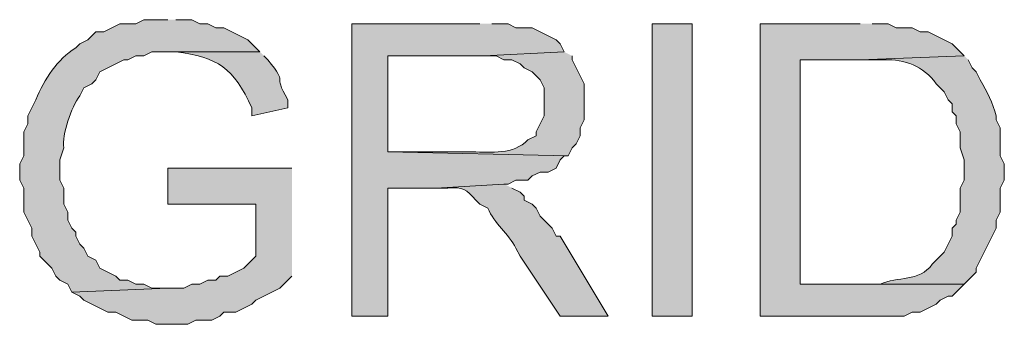
# Model space of a CAD drawing. Units: inches. Extents: x -0.51 to 9.04, y 1.5 to 11.43.
# Drawn here: x 3.79 to 3.99, y 6.25 to 6.32 of the extents above; entities that cross this region are included whole.
import ezdxf

# ---------------------------------------------------------------- set-up
doc = ezdxf.new("R2010")
doc.units = ezdxf.units.IN
doc.header["$MEASUREMENT"] = 0
doc.layers.add('Layer 1', color=7, linetype='Continuous')

msp = doc.modelspace()

# ---------------------------------------------------------------- hatches: boundary and pattern name
at = {"layer": 'Layer 1', "true_color": 0xffffff}
h = msp.add_hatch(color=7, dxfattribs=at)
edge = h.paths.add_edge_path()
edge.add_spline(control_points=[(3.81958, 6.31792), (3.81958, 6.31792), (3.81458, 6.31792), (3.81458, 6.31792), (3.81458, 6.31792), (3.81292, 6.31708), (3.81292, 6.31708), (3.81292, 6.31708), (3.80958, 6.31708), (3.80958, 6.31708), (3.80958, 6.31708), (3.80625, 6.31542), (3.80625, 6.31542), (3.80625, 6.31542), (3.80458, 6.31542), (3.80458, 6.31542), (3.80458, 6.31542), (3.80292, 6.31375), (3.80292, 6.31375), (3.80292, 6.31375), (3.80125, 6.31292), (3.80125, 6.31292), (3.80125, 6.31292), (3.80042, 6.31208), (3.80042, 6.31208), (3.79653, 6.30968), (3.79401, 6.30564), (3.79208, 6.30125), (3.79208, 6.30125), (3.79042, 6.29792), (3.79042, 6.29792), (3.79042, 6.29792), (3.79042, 6.29625), (3.79042, 6.29625), (3.79042, 6.29625), (3.78958, 6.29458), (3.78958, 6.29458), (3.78958, 6.29458), (3.78958, 6.28958), (3.78958, 6.28958), (3.78958, 6.28958), (3.78875, 6.28792), (3.78875, 6.28792), (3.78875, 6.28792), (3.78875, 6.28458), (3.78875, 6.28458), (3.78875, 6.28458), (3.78958, 6.28292), (3.78958, 6.28292), (3.78958, 6.28292), (3.78958, 6.27792), (3.78958, 6.27792), (3.78958, 6.27792), (3.79125, 6.27458), (3.79125, 6.27458), (3.79125, 6.27458), (3.79125, 6.27292), (3.79125, 6.27292), (3.79125, 6.27292), (3.79292, 6.26958), (3.79292, 6.26958), (3.79292, 6.26958), (3.79292, 6.26875), (3.79292, 6.26875), (3.79292, 6.26875), (3.79542, 6.26625), (3.79542, 6.26625), (3.79542, 6.26625), (3.79625, 6.26458), (3.79625, 6.26458), (3.79625, 6.26458), (3.79708, 6.26375), (3.79708, 6.26375), (3.79708, 6.26375), (3.79875, 6.26292), (3.79875, 6.26292), (3.79875, 6.26292), (3.79958, 6.26125), (3.79958, 6.26125), (3.79958, 6.26125), (3.81958, 6.26208), (3.81958, 6.26208), (3.81958, 6.26208), (3.81625, 6.26208), (3.81625, 6.26208), (3.81625, 6.26208), (3.81458, 6.26292), (3.81458, 6.26292), (3.81458, 6.26292), (3.81292, 6.26292), (3.81292, 6.26292), (3.81292, 6.26292), (3.81125, 6.26375), (3.81125, 6.26375), (3.81125, 6.26375), (3.80958, 6.26375), (3.80958, 6.26375), (3.80958, 6.26375), (3.80875, 6.26458), (3.80875, 6.26458), (3.80875, 6.26458), (3.80542, 6.26625), (3.80542, 6.26625), (3.80542, 6.26625), (3.80458, 6.26792), (3.80458, 6.26792), (3.80458, 6.26792), (3.80292, 6.26875), (3.80292, 6.26875), (3.80292, 6.26875), (3.80208, 6.27042), (3.80208, 6.27042), (3.80208, 6.27042), (3.80125, 6.27125), (3.80125, 6.27125), (3.80125, 6.27125), (3.80042, 6.27292), (3.80042, 6.27292), (3.80042, 6.27292), (3.80042, 6.27375), (3.80042, 6.27375), (3.80042, 6.27375), (3.79958, 6.27458), (3.79958, 6.27458), (3.79958, 6.27458), (3.79875, 6.27625), (3.79875, 6.27625), (3.79875, 6.27625), (3.79875, 6.27792), (3.79875, 6.27792), (3.79875, 6.27792), (3.79792, 6.27958), (3.79792, 6.27958), (3.79792, 6.27958), (3.79792, 6.28292), (3.79792, 6.28292), (3.79792, 6.28292), (3.79708, 6.28458), (3.79708, 6.28458), (3.79708, 6.28458), (3.79708, 6.28875), (3.79708, 6.28875), (3.79708, 6.28875), (3.79792, 6.29125), (3.79792, 6.29125), (3.79753, 6.29406), (3.7995, 6.29969), (3.80125, 6.30208), (3.80125, 6.30208), (3.80208, 6.30375), (3.80208, 6.30375), (3.80208, 6.30375), (3.80375, 6.30458), (3.80375, 6.30458), (3.80375, 6.30458), (3.80458, 6.30542), (3.80458, 6.30542), (3.80458, 6.30542), (3.80542, 6.30708), (3.80542, 6.30708), (3.80542, 6.30708), (3.81042, 6.30958), (3.81042, 6.30958), (3.81042, 6.30958), (3.81125, 6.30958), (3.81125, 6.30958), (3.81125, 6.30958), (3.81292, 6.31042), (3.81292, 6.31042), (3.81292, 6.31042), (3.81458, 6.31042), (3.81458, 6.31042), (3.81458, 6.31042), (3.81625, 6.31125), (3.81625, 6.31125), (3.81625, 6.31125), (3.83875, 6.31125), (3.83875, 6.31125), (3.83875, 6.31125), (3.83625, 6.31375), (3.83625, 6.31375), (3.83625, 6.31375), (3.83458, 6.31458), (3.83458, 6.31458), (3.83458, 6.31458), (3.83292, 6.31542), (3.83292, 6.31542), (3.83292, 6.31542), (3.83125, 6.31625), (3.83125, 6.31625), (3.83125, 6.31625), (3.82958, 6.31625), (3.82958, 6.31625), (3.82958, 6.31625), (3.82792, 6.31708), (3.82792, 6.31708), (3.82792, 6.31708), (3.82625, 6.31708), (3.82625, 6.31708), (3.82625, 6.31708), (3.82458, 6.31792), (3.82458, 6.31792), (3.82458, 6.31792), (3.82125, 6.31792), (3.82125, 6.31792)], knot_values=[0, 0, 0, 0, 0.013889, 0.013889, 0.013889, 0.027778, 0.027778, 0.027778, 0.041667, 0.041667, 0.041667, 0.055556, 0.055556, 0.055556, 0.069444, 0.069444, 0.069444, 0.083333, 0.083333, 0.083333, 0.097222, 0.097222, 0.097222, 0.111111, 0.111111, 0.111111, 0.125, 0.125, 0.125, 0.138889, 0.138889, 0.138889, 0.152778, 0.152778, 0.152778, 0.166667, 0.166667, 0.166667, 0.180556, 0.180556, 0.180556, 0.194444, 0.194444, 0.194444, 0.208333, 0.208333, 0.208333, 0.222222, 0.222222, 0.222222, 0.236111, 0.236111, 0.236111, 0.25, 0.25, 0.25, 0.263889, 0.263889, 0.263889, 0.277778, 0.277778, 0.277778, 0.291667, 0.291667, 0.291667, 0.305556, 0.305556, 0.305556, 0.319444, 0.319444, 0.319444, 0.333333, 0.333333, 0.333333, 0.347222, 0.347222, 0.347222, 0.361111, 0.361111, 0.361111, 0.375, 0.375, 0.375, 0.388889, 0.388889, 0.388889, 0.402778, 0.402778, 0.402778, 0.416667, 0.416667, 0.416667, 0.430556, 0.430556, 0.430556, 0.444444, 0.444444, 0.444444, 0.458333, 0.458333, 0.458333, 0.472222, 0.472222, 0.472222, 0.486111, 0.486111, 0.486111, 0.5, 0.5, 0.5, 0.513889, 0.513889, 0.513889, 0.527778, 0.527778, 0.527778, 0.541667, 0.541667, 0.541667, 0.555556, 0.555556, 0.555556, 0.569444, 0.569444, 0.569444, 0.583333, 0.583333, 0.583333, 0.597222, 0.597222, 0.597222, 0.611111, 0.611111, 0.611111, 0.625, 0.625, 0.625, 0.638889, 0.638889, 0.638889, 0.652778, 0.652778, 0.652778, 0.666667, 0.666667, 0.666667, 0.680556, 0.680556, 0.680556, 0.694444, 0.694444, 0.694444, 0.708333, 0.708333, 0.708333, 0.722222, 0.722222, 0.722222, 0.736111, 0.736111, 0.736111, 0.75, 0.75, 0.75, 0.763889, 0.763889, 0.763889, 0.777778, 0.777778, 0.777778, 0.791667, 0.791667, 0.791667, 0.805556, 0.805556, 0.805556, 0.819444, 0.819444, 0.819444, 0.833333, 0.833333, 0.833333, 0.847222, 0.847222, 0.847222, 0.861111, 0.861111, 0.861111, 0.875, 0.875, 0.875, 0.888889, 0.888889, 0.888889, 0.902778, 0.902778, 0.902778, 0.916667, 0.916667, 0.916667, 0.930556, 0.930556, 0.930556, 0.944444, 0.944444, 0.944444, 0.944444], degree=3, periodic=0)
edge.add_line((3.82125, 6.31792), (3.81958, 6.31792))
for points in [[(3.88458, 6.31708), (3.85792, 6.31708), (3.85792, 6.25625), (3.86542, 6.25625), (3.86542, 6.28292), (3.87542, 6.28292), (3.88958, 6.28375), (3.89042, 6.28375), (3.89208, 6.28458), (3.89458, 6.28458), (3.89542, 6.28542), (3.89708, 6.28625), (3.89875, 6.28625), (3.90042, 6.28708), (3.90125, 6.28875), (3.90208, 6.28958), (3.90292, 6.28958), (3.86542, 6.29042), (3.86542, 6.31042), (3.88542, 6.31042), (3.90208, 6.31125), (3.90125, 6.31292), (3.90042, 6.31375), (3.89708, 6.31542), (3.89542, 6.31625), (3.89208, 6.31625), (3.89042, 6.31708), (3.88708, 6.31708)], [(3.96375, 6.31708), (3.94292, 6.31708), (3.94292, 6.25625), (3.97292, 6.25625), (3.97458, 6.25708), (3.97625, 6.25708), (3.97792, 6.25792), (3.97958, 6.25875), (3.98042, 6.25958), (3.98208, 6.26042), (3.98292, 6.26042), (3.98542, 6.26292), (3.95125, 6.26292), (3.95125, 6.30958), (3.96375, 6.30958), (3.98542, 6.31042), (3.98292, 6.31292), (3.98125, 6.31375), (3.97958, 6.31458), (3.97792, 6.31542), (3.97625, 6.31542), (3.97458, 6.31625), (3.97125, 6.31625), (3.96958, 6.31708), (3.96625, 6.31708)], [(3.84542, 6.28708), (3.81958, 6.28708), (3.81958, 6.27958), (3.83792, 6.27958), (3.83792, 6.26875), (3.83542, 6.26625), (3.83375, 6.26542), (3.83208, 6.26458), (3.83042, 6.26458), (3.82958, 6.26375), (3.82792, 6.26375), (3.82625, 6.26292), (3.82458, 6.26292), (3.82292, 6.26208), (3.81958, 6.26208), (3.79958, 6.26125), (3.80125, 6.26042), (3.80208, 6.25958), (3.80708, 6.25708), (3.80875, 6.25708), (3.81208, 6.25542), (3.81542, 6.25542), (3.81708, 6.25458), (3.82375, 6.25458), (3.82542, 6.25542), (3.82875, 6.25542), (3.83042, 6.25625), (3.83125, 6.25708), (3.83375, 6.25708), (3.83708, 6.25875), (3.83792, 6.25958), (3.84125, 6.26125), (3.84292, 6.26208), (3.84375, 6.26292), (3.84542, 6.26458)]]:
    msp.add_hatch(color=7, dxfattribs=at).paths.add_polyline_path(points)
h = msp.add_hatch(color=7, dxfattribs=at)
h.dxf.hatch_style = 2
h.paths.add_polyline_path([(3.92875, 6.25625), (3.92875, 6.31708), (3.92042, 6.31708), (3.92042, 6.25625)])
h = msp.add_hatch(color=7, dxfattribs=at)
edge = h.paths.add_edge_path()
edge.add_spline(control_points=[(3.83875, 6.31125), (3.83875, 6.31125), (3.81958, 6.31125), (3.81958, 6.31125), (3.81958, 6.31125), (3.82125, 6.31125), (3.82125, 6.31125), (3.83003, 6.3101), (3.83329, 6.30794), (3.83708, 6.29958), (3.83708, 6.29958), (3.83708, 6.29792), (3.83708, 6.29792), (3.83708, 6.29792), (3.84458, 6.29958), (3.84458, 6.29958), (3.84458, 6.29958), (3.84458, 6.30125), (3.84458, 6.30125), (3.84104, 6.30722), (3.84504, 6.30393), (3.84042, 6.30958), (3.84042, 6.30958), (3.83958, 6.31042), (3.83958, 6.31042)], knot_values=[0, 0, 0, 0, 0.013889, 0.013889, 0.013889, 0.027778, 0.027778, 0.027778, 0.041667, 0.041667, 0.041667, 0.055556, 0.055556, 0.055556, 0.069444, 0.069444, 0.069444, 0.083333, 0.083333, 0.083333, 0.097222, 0.097222, 0.097222, 0.111111, 0.111111, 0.111111, 0.111111], degree=3, periodic=0)
edge.add_line((3.83958, 6.31042), (3.83875, 6.31125))
h = msp.add_hatch(color=7, dxfattribs=at)
edge = h.paths.add_edge_path()
edge.add_spline(control_points=[(3.90208, 6.31125), (3.90208, 6.31125), (3.88542, 6.31042), (3.88542, 6.31042), (3.88542, 6.31042), (3.88792, 6.31042), (3.88792, 6.31042), (3.88792, 6.31042), (3.88958, 6.30958), (3.88958, 6.30958), (3.88958, 6.30958), (3.89125, 6.30958), (3.89125, 6.30958), (3.89125, 6.30958), (3.89292, 6.30875), (3.89292, 6.30875), (3.89292, 6.30875), (3.89375, 6.30792), (3.89375, 6.30792), (3.89375, 6.30792), (3.89542, 6.30708), (3.89542, 6.30708), (3.89542, 6.30708), (3.89625, 6.30625), (3.89625, 6.30625), (3.89625, 6.30625), (3.89708, 6.30542), (3.89708, 6.30542), (3.89708, 6.30542), (3.89792, 6.30375), (3.89792, 6.30375), (3.89792, 6.30375), (3.89792, 6.29792), (3.89792, 6.29792), (3.89792, 6.29792), (3.89625, 6.29458), (3.89625, 6.29458), (3.89625, 6.29458), (3.89625, 6.29375), (3.89625, 6.29375), (3.89625, 6.29375), (3.89458, 6.29292), (3.89458, 6.29292), (3.89142, 6.28979), (3.88715, 6.29042), (3.88292, 6.29042), (3.88292, 6.29042), (3.86542, 6.29042), (3.86542, 6.29042), (3.86542, 6.29042), (3.90292, 6.28958), (3.90292, 6.28958), (3.90292, 6.28958), (3.90375, 6.29125), (3.90375, 6.29125), (3.90375, 6.29125), (3.90458, 6.29208), (3.90458, 6.29208), (3.90458, 6.29208), (3.90542, 6.29375), (3.90542, 6.29375), (3.90542, 6.29375), (3.90542, 6.29542), (3.90542, 6.29542), (3.90542, 6.29542), (3.90625, 6.29708), (3.90625, 6.29708), (3.90625, 6.29708), (3.90625, 6.30458), (3.90625, 6.30458), (3.90625, 6.30458), (3.90375, 6.30958), (3.90375, 6.30958), (3.90375, 6.30958), (3.90375, 6.31042), (3.90375, 6.31042)], knot_values=[0, 0, 0, 0, 0.013889, 0.013889, 0.013889, 0.027778, 0.027778, 0.027778, 0.041667, 0.041667, 0.041667, 0.055556, 0.055556, 0.055556, 0.069444, 0.069444, 0.069444, 0.083333, 0.083333, 0.083333, 0.097222, 0.097222, 0.097222, 0.111111, 0.111111, 0.111111, 0.125, 0.125, 0.125, 0.138889, 0.138889, 0.138889, 0.152778, 0.152778, 0.152778, 0.166667, 0.166667, 0.166667, 0.180556, 0.180556, 0.180556, 0.194444, 0.194444, 0.194444, 0.208333, 0.208333, 0.208333, 0.222222, 0.222222, 0.222222, 0.236111, 0.236111, 0.236111, 0.25, 0.25, 0.25, 0.263889, 0.263889, 0.263889, 0.277778, 0.277778, 0.277778, 0.291667, 0.291667, 0.291667, 0.305556, 0.305556, 0.305556, 0.319444, 0.319444, 0.319444, 0.333333, 0.333333, 0.333333, 0.347222, 0.347222, 0.347222, 0.347222], degree=3, periodic=0)
edge.add_line((3.90375, 6.31042), (3.90208, 6.31125))
h = msp.add_hatch(color=7, dxfattribs=at)
edge = h.paths.add_edge_path()
edge.add_spline(control_points=[(3.98542, 6.31042), (3.98542, 6.31042), (3.96375, 6.30958), (3.96375, 6.30958), (3.96375, 6.30958), (3.96875, 6.30958), (3.96875, 6.30958), (3.97303, 6.30974), (3.97688, 6.30829), (3.97958, 6.30458), (3.97958, 6.30458), (3.98125, 6.30292), (3.98125, 6.30292), (3.98125, 6.30292), (3.98208, 6.30125), (3.98208, 6.30125), (3.98208, 6.30125), (3.98292, 6.30042), (3.98292, 6.30042), (3.98292, 6.30042), (3.98292, 6.29875), (3.98292, 6.29875), (3.98292, 6.29875), (3.98375, 6.29792), (3.98375, 6.29792), (3.98375, 6.29792), (3.98375, 6.29625), (3.98375, 6.29625), (3.98375, 6.29625), (3.98458, 6.29458), (3.98458, 6.29458), (3.98458, 6.29458), (3.98458, 6.29125), (3.98458, 6.29125), (3.98458, 6.29125), (3.98542, 6.28875), (3.98542, 6.28875), (3.98542, 6.28875), (3.98542, 6.28458), (3.98542, 6.28458), (3.98542, 6.28458), (3.98458, 6.28292), (3.98458, 6.28292), (3.98458, 6.28292), (3.98458, 6.27792), (3.98458, 6.27792), (3.98458, 6.27792), (3.98375, 6.27625), (3.98375, 6.27625), (3.98375, 6.27625), (3.98375, 6.27542), (3.98375, 6.27542), (3.98375, 6.27542), (3.98292, 6.27458), (3.98292, 6.27458), (3.98292, 6.27458), (3.98292, 6.27292), (3.98292, 6.27292), (3.98292, 6.27292), (3.98125, 6.26958), (3.98125, 6.26958), (3.98125, 6.26958), (3.97875, 6.26708), (3.97875, 6.26708), (3.97604, 6.26326), (3.9715, 6.26465), (3.96792, 6.26292), (3.96792, 6.26292), (3.95125, 6.26292), (3.95125, 6.26292), (3.95125, 6.26292), (3.98542, 6.26292), (3.98542, 6.26292), (3.98542, 6.26292), (3.98792, 6.26542), (3.98792, 6.26542), (3.98792, 6.26542), (3.98792, 6.26625), (3.98792, 6.26625), (3.98792, 6.26625), (3.99208, 6.27458), (3.99208, 6.27458), (3.99208, 6.27458), (3.99208, 6.27625), (3.99208, 6.27625), (3.99208, 6.27625), (3.99292, 6.27792), (3.99292, 6.27792), (3.99292, 6.27792), (3.99292, 6.28292), (3.99292, 6.28292), (3.99292, 6.28292), (3.99375, 6.28458), (3.99375, 6.28458), (3.99375, 6.28458), (3.99375, 6.28792), (3.99375, 6.28792), (3.99375, 6.28792), (3.99292, 6.28958), (3.99292, 6.28958), (3.99292, 6.28958), (3.99292, 6.29542), (3.99292, 6.29542), (3.99292, 6.29542), (3.99208, 6.29708), (3.99208, 6.29708), (3.99208, 6.29708), (3.99208, 6.29792), (3.99208, 6.29792), (3.99122, 6.30068), (3.99029, 6.30281), (3.98875, 6.30542), (3.98875, 6.30542), (3.98792, 6.30708), (3.98792, 6.30708), (3.98792, 6.30708), (3.98708, 6.30792), (3.98708, 6.30792), (3.98708, 6.30792), (3.98625, 6.30958), (3.98625, 6.30958)], knot_values=[0, 0, 0, 0, 0.013889, 0.013889, 0.013889, 0.027778, 0.027778, 0.027778, 0.041667, 0.041667, 0.041667, 0.055556, 0.055556, 0.055556, 0.069444, 0.069444, 0.069444, 0.083333, 0.083333, 0.083333, 0.097222, 0.097222, 0.097222, 0.111111, 0.111111, 0.111111, 0.125, 0.125, 0.125, 0.138889, 0.138889, 0.138889, 0.152778, 0.152778, 0.152778, 0.166667, 0.166667, 0.166667, 0.180556, 0.180556, 0.180556, 0.194444, 0.194444, 0.194444, 0.208333, 0.208333, 0.208333, 0.222222, 0.222222, 0.222222, 0.236111, 0.236111, 0.236111, 0.25, 0.25, 0.25, 0.263889, 0.263889, 0.263889, 0.277778, 0.277778, 0.277778, 0.291667, 0.291667, 0.291667, 0.305556, 0.305556, 0.305556, 0.319444, 0.319444, 0.319444, 0.333333, 0.333333, 0.333333, 0.347222, 0.347222, 0.347222, 0.361111, 0.361111, 0.361111, 0.375, 0.375, 0.375, 0.388889, 0.388889, 0.388889, 0.402778, 0.402778, 0.402778, 0.416667, 0.416667, 0.416667, 0.430556, 0.430556, 0.430556, 0.444444, 0.444444, 0.444444, 0.458333, 0.458333, 0.458333, 0.472222, 0.472222, 0.472222, 0.486111, 0.486111, 0.486111, 0.5, 0.5, 0.5, 0.513889, 0.513889, 0.513889, 0.527778, 0.527778, 0.527778, 0.541667, 0.541667, 0.541667, 0.555556, 0.555556, 0.555556, 0.555556], degree=3, periodic=0)
edge.add_line((3.98625, 6.30958), (3.98542, 6.31042))
h = msp.add_hatch(color=7, dxfattribs=at)
edge = h.paths.add_edge_path()
edge.add_spline(control_points=[(3.88958, 6.28375), (3.88958, 6.28375), (3.87542, 6.28292), (3.87542, 6.28292), (3.87542, 6.28292), (3.87792, 6.28292), (3.87792, 6.28292), (3.88101, 6.28318), (3.88169, 6.28265), (3.88375, 6.28042), (3.88375, 6.28042), (3.88458, 6.27958), (3.88458, 6.27958), (3.88458, 6.27958), (3.88625, 6.27875), (3.88625, 6.27875), (3.88754, 6.2755), (3.8905, 6.27343), (3.89208, 6.27042), (3.89208, 6.27042), (3.89292, 6.26875), (3.89292, 6.26875), (3.89292, 6.26875), (3.90125, 6.25625), (3.90125, 6.25625), (3.90125, 6.25625), (3.91125, 6.25625), (3.91125, 6.25625), (3.91125, 6.25625), (3.90125, 6.27292), (3.90125, 6.27292), (3.90125, 6.27292), (3.90042, 6.27292), (3.90042, 6.27292), (3.90042, 6.27292), (3.89958, 6.27458), (3.89958, 6.27458), (3.89958, 6.27458), (3.89708, 6.27708), (3.89708, 6.27708), (3.89708, 6.27708), (3.89625, 6.27875), (3.89625, 6.27875), (3.89625, 6.27875), (3.89542, 6.27958), (3.89542, 6.27958), (3.89542, 6.27958), (3.89375, 6.28042), (3.89375, 6.28042), (3.89375, 6.28042), (3.89375, 6.28125), (3.89375, 6.28125), (3.89375, 6.28125), (3.89292, 6.28208), (3.89292, 6.28208), (3.89292, 6.28208), (3.89125, 6.28292), (3.89125, 6.28292)], knot_values=[0, 0, 0, 0, 0.013889, 0.013889, 0.013889, 0.027778, 0.027778, 0.027778, 0.041667, 0.041667, 0.041667, 0.055556, 0.055556, 0.055556, 0.069444, 0.069444, 0.069444, 0.083333, 0.083333, 0.083333, 0.097222, 0.097222, 0.097222, 0.111111, 0.111111, 0.111111, 0.125, 0.125, 0.125, 0.138889, 0.138889, 0.138889, 0.152778, 0.152778, 0.152778, 0.166667, 0.166667, 0.166667, 0.180556, 0.180556, 0.180556, 0.194444, 0.194444, 0.194444, 0.208333, 0.208333, 0.208333, 0.222222, 0.222222, 0.222222, 0.236111, 0.236111, 0.236111, 0.25, 0.25, 0.25, 0.263889, 0.263889, 0.263889, 0.263889], degree=3, periodic=0)
edge.add_line((3.89125, 6.28292), (3.88958, 6.28375))

# ---------------------------------------------------------------- linework, layer by layer
at = {"layer": 'Layer 1', "lineweight": 0}
for points in [[(3.88458, 6.31708), (3.85792, 6.31708), (3.85792, 6.25625), (3.86542, 6.25625), (3.86542, 6.28292), (3.87542, 6.28292), (3.88958, 6.28375), (3.89042, 6.28375), (3.89208, 6.28458), (3.89458, 6.28458), (3.89542, 6.28542), (3.89708, 6.28625), (3.89875, 6.28625), (3.90042, 6.28708), (3.90125, 6.28875), (3.90208, 6.28958), (3.90292, 6.28958), (3.86542, 6.29042), (3.86542, 6.31042), (3.88542, 6.31042), (3.90208, 6.31125), (3.90125, 6.31292), (3.90042, 6.31375), (3.89708, 6.31542), (3.89542, 6.31625), (3.89208, 6.31625), (3.89042, 6.31708), (3.88708, 6.31708)], [(3.92875, 6.25625), (3.92875, 6.31708), (3.92042, 6.31708), (3.92042, 6.25625), (3.92875, 6.25625)], [(3.96375, 6.31708), (3.94292, 6.31708), (3.94292, 6.25625), (3.97292, 6.25625), (3.97458, 6.25708), (3.97625, 6.25708), (3.97792, 6.25792), (3.97958, 6.25875), (3.98042, 6.25958), (3.98208, 6.26042), (3.98292, 6.26042), (3.98542, 6.26292), (3.95125, 6.26292), (3.95125, 6.30958), (3.96375, 6.30958), (3.98542, 6.31042), (3.98292, 6.31292), (3.98125, 6.31375), (3.97958, 6.31458), (3.97792, 6.31542), (3.97625, 6.31542), (3.97458, 6.31625), (3.97125, 6.31625), (3.96958, 6.31708), (3.96625, 6.31708)], [(3.84542, 6.28708), (3.81958, 6.28708), (3.81958, 6.27958), (3.83792, 6.27958), (3.83792, 6.26875), (3.83542, 6.26625), (3.83375, 6.26542), (3.83208, 6.26458), (3.83042, 6.26458), (3.82958, 6.26375), (3.82792, 6.26375), (3.82625, 6.26292), (3.82458, 6.26292), (3.82292, 6.26208), (3.81958, 6.26208), (3.79958, 6.26125), (3.80125, 6.26042), (3.80208, 6.25958), (3.80708, 6.25708), (3.80875, 6.25708), (3.81208, 6.25542), (3.81542, 6.25542), (3.81708, 6.25458), (3.82375, 6.25458), (3.82542, 6.25542), (3.82875, 6.25542), (3.83042, 6.25625), (3.83125, 6.25708), (3.83375, 6.25708), (3.83708, 6.25875), (3.83792, 6.25958), (3.84125, 6.26125), (3.84292, 6.26208), (3.84375, 6.26292), (3.84542, 6.26458)]]:
    msp.add_lwpolyline(points, dxfattribs=at)
for points, knots in [([(3.81958, 6.31792), (3.81958, 6.31792), (3.81458, 6.31792), (3.81458, 6.31792), (3.81458, 6.31792), (3.81292, 6.31708), (3.81292, 6.31708), (3.81292, 6.31708), (3.80958, 6.31708), (3.80958, 6.31708), (3.80958, 6.31708), (3.80625, 6.31542), (3.80625, 6.31542), (3.80625, 6.31542), (3.80458, 6.31542), (3.80458, 6.31542), (3.80458, 6.31542), (3.80292, 6.31375), (3.80292, 6.31375), (3.80292, 6.31375), (3.80125, 6.31292), (3.80125, 6.31292), (3.80125, 6.31292), (3.80042, 6.31208), (3.80042, 6.31208), (3.79653, 6.30968), (3.79401, 6.30564), (3.79208, 6.30125), (3.79208, 6.30125), (3.79042, 6.29792), (3.79042, 6.29792), (3.79042, 6.29792), (3.79042, 6.29625), (3.79042, 6.29625), (3.79042, 6.29625), (3.78958, 6.29458), (3.78958, 6.29458), (3.78958, 6.29458), (3.78958, 6.28958), (3.78958, 6.28958), (3.78958, 6.28958), (3.78875, 6.28792), (3.78875, 6.28792), (3.78875, 6.28792), (3.78875, 6.28458), (3.78875, 6.28458), (3.78875, 6.28458), (3.78958, 6.28292), (3.78958, 6.28292), (3.78958, 6.28292), (3.78958, 6.27792), (3.78958, 6.27792), (3.78958, 6.27792), (3.79125, 6.27458), (3.79125, 6.27458), (3.79125, 6.27458), (3.79125, 6.27292), (3.79125, 6.27292), (3.79125, 6.27292), (3.79292, 6.26958), (3.79292, 6.26958), (3.79292, 6.26958), (3.79292, 6.26875), (3.79292, 6.26875), (3.79292, 6.26875), (3.79542, 6.26625), (3.79542, 6.26625), (3.79542, 6.26625), (3.79625, 6.26458), (3.79625, 6.26458), (3.79625, 6.26458), (3.79708, 6.26375), (3.79708, 6.26375), (3.79708, 6.26375), (3.79875, 6.26292), (3.79875, 6.26292), (3.79875, 6.26292), (3.79958, 6.26125), (3.79958, 6.26125), (3.79958, 6.26125), (3.81958, 6.26208), (3.81958, 6.26208), (3.81958, 6.26208), (3.81625, 6.26208), (3.81625, 6.26208), (3.81625, 6.26208), (3.81458, 6.26292), (3.81458, 6.26292), (3.81458, 6.26292), (3.81292, 6.26292), (3.81292, 6.26292), (3.81292, 6.26292), (3.81125, 6.26375), (3.81125, 6.26375), (3.81125, 6.26375), (3.80958, 6.26375), (3.80958, 6.26375), (3.80958, 6.26375), (3.80875, 6.26458), (3.80875, 6.26458), (3.80875, 6.26458), (3.80542, 6.26625), (3.80542, 6.26625), (3.80542, 6.26625), (3.80458, 6.26792), (3.80458, 6.26792), (3.80458, 6.26792), (3.80292, 6.26875), (3.80292, 6.26875), (3.80292, 6.26875), (3.80208, 6.27042), (3.80208, 6.27042), (3.80208, 6.27042), (3.80125, 6.27125), (3.80125, 6.27125), (3.80125, 6.27125), (3.80042, 6.27292), (3.80042, 6.27292), (3.80042, 6.27292), (3.80042, 6.27375), (3.80042, 6.27375), (3.80042, 6.27375), (3.79958, 6.27458), (3.79958, 6.27458), (3.79958, 6.27458), (3.79875, 6.27625), (3.79875, 6.27625), (3.79875, 6.27625), (3.79875, 6.27792), (3.79875, 6.27792), (3.79875, 6.27792), (3.79792, 6.27958), (3.79792, 6.27958), (3.79792, 6.27958), (3.79792, 6.28292), (3.79792, 6.28292), (3.79792, 6.28292), (3.79708, 6.28458), (3.79708, 6.28458), (3.79708, 6.28458), (3.79708, 6.28875), (3.79708, 6.28875), (3.79708, 6.28875), (3.79792, 6.29125), (3.79792, 6.29125), (3.79753, 6.29406), (3.7995, 6.29969), (3.80125, 6.30208), (3.80125, 6.30208), (3.80208, 6.30375), (3.80208, 6.30375), (3.80208, 6.30375), (3.80375, 6.30458), (3.80375, 6.30458), (3.80375, 6.30458), (3.80458, 6.30542), (3.80458, 6.30542), (3.80458, 6.30542), (3.80542, 6.30708), (3.80542, 6.30708), (3.80542, 6.30708), (3.81042, 6.30958), (3.81042, 6.30958), (3.81042, 6.30958), (3.81125, 6.30958), (3.81125, 6.30958), (3.81125, 6.30958), (3.81292, 6.31042), (3.81292, 6.31042), (3.81292, 6.31042), (3.81458, 6.31042), (3.81458, 6.31042), (3.81458, 6.31042), (3.81625, 6.31125), (3.81625, 6.31125), (3.81625, 6.31125), (3.83875, 6.31125), (3.83875, 6.31125), (3.83875, 6.31125), (3.83625, 6.31375), (3.83625, 6.31375), (3.83625, 6.31375), (3.83458, 6.31458), (3.83458, 6.31458), (3.83458, 6.31458), (3.83292, 6.31542), (3.83292, 6.31542), (3.83292, 6.31542), (3.83125, 6.31625), (3.83125, 6.31625), (3.83125, 6.31625), (3.82958, 6.31625), (3.82958, 6.31625), (3.82958, 6.31625), (3.82792, 6.31708), (3.82792, 6.31708), (3.82792, 6.31708), (3.82625, 6.31708), (3.82625, 6.31708), (3.82625, 6.31708), (3.82458, 6.31792), (3.82458, 6.31792), (3.82458, 6.31792), (3.82125, 6.31792), (3.82125, 6.31792)], [0, 0, 0, 0, 1, 1, 1, 2, 2, 2, 3, 3, 3, 4, 4, 4, 5, 5, 5, 6, 6, 6, 7, 7, 7, 8, 8, 8, 9, 9, 9, 10, 10, 10, 11, 11, 11, 12, 12, 12, 13, 13, 13, 14, 14, 14, 15, 15, 15, 16, 16, 16, 17, 17, 17, 18, 18, 18, 19, 19, 19, 20, 20, 20, 21, 21, 21, 22, 22, 22, 23, 23, 23, 24, 24, 24, 25, 25, 25, 26, 26, 26, 27, 27, 27, 28, 28, 28, 29, 29, 29, 30, 30, 30, 31, 31, 31, 32, 32, 32, 33, 33, 33, 34, 34, 34, 35, 35, 35, 36, 36, 36, 37, 37, 37, 38, 38, 38, 39, 39, 39, 40, 40, 40, 41, 41, 41, 42, 42, 42, 43, 43, 43, 44, 44, 44, 45, 45, 45, 46, 46, 46, 47, 47, 47, 48, 48, 48, 49, 49, 49, 50, 50, 50, 51, 51, 51, 52, 52, 52, 53, 53, 53, 54, 54, 54, 55, 55, 55, 56, 56, 56, 57, 57, 57, 58, 58, 58, 59, 59, 59, 60, 60, 60, 61, 61, 61, 62, 62, 62, 63, 63, 63, 64, 64, 64, 65, 65, 65, 66, 66, 66, 67, 67, 67, 68, 68, 68, 68]), ([(3.83875, 6.31125), (3.83875, 6.31125), (3.81958, 6.31125), (3.81958, 6.31125), (3.81958, 6.31125), (3.82125, 6.31125), (3.82125, 6.31125), (3.83003, 6.3101), (3.83329, 6.30794), (3.83708, 6.29958), (3.83708, 6.29958), (3.83708, 6.29792), (3.83708, 6.29792), (3.83708, 6.29792), (3.84458, 6.29958), (3.84458, 6.29958), (3.84458, 6.29958), (3.84458, 6.30125), (3.84458, 6.30125), (3.84104, 6.30722), (3.84504, 6.30393), (3.84042, 6.30958), (3.84042, 6.30958), (3.83958, 6.31042), (3.83958, 6.31042)], [0, 0, 0, 0, 1, 1, 1, 2, 2, 2, 3, 3, 3, 4, 4, 4, 5, 5, 5, 6, 6, 6, 7, 7, 7, 8, 8, 8, 8]), ([(3.90208, 6.31125), (3.90208, 6.31125), (3.88542, 6.31042), (3.88542, 6.31042), (3.88542, 6.31042), (3.88792, 6.31042), (3.88792, 6.31042), (3.88792, 6.31042), (3.88958, 6.30958), (3.88958, 6.30958), (3.88958, 6.30958), (3.89125, 6.30958), (3.89125, 6.30958), (3.89125, 6.30958), (3.89292, 6.30875), (3.89292, 6.30875), (3.89292, 6.30875), (3.89375, 6.30792), (3.89375, 6.30792), (3.89375, 6.30792), (3.89542, 6.30708), (3.89542, 6.30708), (3.89542, 6.30708), (3.89625, 6.30625), (3.89625, 6.30625), (3.89625, 6.30625), (3.89708, 6.30542), (3.89708, 6.30542), (3.89708, 6.30542), (3.89792, 6.30375), (3.89792, 6.30375), (3.89792, 6.30375), (3.89792, 6.29792), (3.89792, 6.29792), (3.89792, 6.29792), (3.89625, 6.29458), (3.89625, 6.29458), (3.89625, 6.29458), (3.89625, 6.29375), (3.89625, 6.29375), (3.89625, 6.29375), (3.89458, 6.29292), (3.89458, 6.29292), (3.89142, 6.28979), (3.88715, 6.29042), (3.88292, 6.29042), (3.88292, 6.29042), (3.86542, 6.29042), (3.86542, 6.29042), (3.86542, 6.29042), (3.90292, 6.28958), (3.90292, 6.28958), (3.90292, 6.28958), (3.90375, 6.29125), (3.90375, 6.29125), (3.90375, 6.29125), (3.90458, 6.29208), (3.90458, 6.29208), (3.90458, 6.29208), (3.90542, 6.29375), (3.90542, 6.29375), (3.90542, 6.29375), (3.90542, 6.29542), (3.90542, 6.29542), (3.90542, 6.29542), (3.90625, 6.29708), (3.90625, 6.29708), (3.90625, 6.29708), (3.90625, 6.30458), (3.90625, 6.30458), (3.90625, 6.30458), (3.90375, 6.30958), (3.90375, 6.30958), (3.90375, 6.30958), (3.90375, 6.31042), (3.90375, 6.31042)], [0, 0, 0, 0, 1, 1, 1, 2, 2, 2, 3, 3, 3, 4, 4, 4, 5, 5, 5, 6, 6, 6, 7, 7, 7, 8, 8, 8, 9, 9, 9, 10, 10, 10, 11, 11, 11, 12, 12, 12, 13, 13, 13, 14, 14, 14, 15, 15, 15, 16, 16, 16, 17, 17, 17, 18, 18, 18, 19, 19, 19, 20, 20, 20, 21, 21, 21, 22, 22, 22, 23, 23, 23, 24, 24, 24, 25, 25, 25, 25]), ([(3.98542, 6.31042), (3.98542, 6.31042), (3.96375, 6.30958), (3.96375, 6.30958), (3.96375, 6.30958), (3.96875, 6.30958), (3.96875, 6.30958), (3.97303, 6.30974), (3.97688, 6.30829), (3.97958, 6.30458), (3.97958, 6.30458), (3.98125, 6.30292), (3.98125, 6.30292), (3.98125, 6.30292), (3.98208, 6.30125), (3.98208, 6.30125), (3.98208, 6.30125), (3.98292, 6.30042), (3.98292, 6.30042), (3.98292, 6.30042), (3.98292, 6.29875), (3.98292, 6.29875), (3.98292, 6.29875), (3.98375, 6.29792), (3.98375, 6.29792), (3.98375, 6.29792), (3.98375, 6.29625), (3.98375, 6.29625), (3.98375, 6.29625), (3.98458, 6.29458), (3.98458, 6.29458), (3.98458, 6.29458), (3.98458, 6.29125), (3.98458, 6.29125), (3.98458, 6.29125), (3.98542, 6.28875), (3.98542, 6.28875), (3.98542, 6.28875), (3.98542, 6.28458), (3.98542, 6.28458), (3.98542, 6.28458), (3.98458, 6.28292), (3.98458, 6.28292), (3.98458, 6.28292), (3.98458, 6.27792), (3.98458, 6.27792), (3.98458, 6.27792), (3.98375, 6.27625), (3.98375, 6.27625), (3.98375, 6.27625), (3.98375, 6.27542), (3.98375, 6.27542), (3.98375, 6.27542), (3.98292, 6.27458), (3.98292, 6.27458), (3.98292, 6.27458), (3.98292, 6.27292), (3.98292, 6.27292), (3.98292, 6.27292), (3.98125, 6.26958), (3.98125, 6.26958), (3.98125, 6.26958), (3.97875, 6.26708), (3.97875, 6.26708), (3.97604, 6.26326), (3.9715, 6.26465), (3.96792, 6.26292), (3.96792, 6.26292), (3.95125, 6.26292), (3.95125, 6.26292), (3.95125, 6.26292), (3.98542, 6.26292), (3.98542, 6.26292), (3.98542, 6.26292), (3.98792, 6.26542), (3.98792, 6.26542), (3.98792, 6.26542), (3.98792, 6.26625), (3.98792, 6.26625), (3.98792, 6.26625), (3.99208, 6.27458), (3.99208, 6.27458), (3.99208, 6.27458), (3.99208, 6.27625), (3.99208, 6.27625), (3.99208, 6.27625), (3.99292, 6.27792), (3.99292, 6.27792), (3.99292, 6.27792), (3.99292, 6.28292), (3.99292, 6.28292), (3.99292, 6.28292), (3.99375, 6.28458), (3.99375, 6.28458), (3.99375, 6.28458), (3.99375, 6.28792), (3.99375, 6.28792), (3.99375, 6.28792), (3.99292, 6.28958), (3.99292, 6.28958), (3.99292, 6.28958), (3.99292, 6.29542), (3.99292, 6.29542), (3.99292, 6.29542), (3.99208, 6.29708), (3.99208, 6.29708), (3.99208, 6.29708), (3.99208, 6.29792), (3.99208, 6.29792), (3.99122, 6.30068), (3.99029, 6.30281), (3.98875, 6.30542), (3.98875, 6.30542), (3.98792, 6.30708), (3.98792, 6.30708), (3.98792, 6.30708), (3.98708, 6.30792), (3.98708, 6.30792), (3.98708, 6.30792), (3.98625, 6.30958), (3.98625, 6.30958)], [0, 0, 0, 0, 1, 1, 1, 2, 2, 2, 3, 3, 3, 4, 4, 4, 5, 5, 5, 6, 6, 6, 7, 7, 7, 8, 8, 8, 9, 9, 9, 10, 10, 10, 11, 11, 11, 12, 12, 12, 13, 13, 13, 14, 14, 14, 15, 15, 15, 16, 16, 16, 17, 17, 17, 18, 18, 18, 19, 19, 19, 20, 20, 20, 21, 21, 21, 22, 22, 22, 23, 23, 23, 24, 24, 24, 25, 25, 25, 26, 26, 26, 27, 27, 27, 28, 28, 28, 29, 29, 29, 30, 30, 30, 31, 31, 31, 32, 32, 32, 33, 33, 33, 34, 34, 34, 35, 35, 35, 36, 36, 36, 37, 37, 37, 38, 38, 38, 39, 39, 39, 40, 40, 40, 40]), ([(3.88958, 6.28375), (3.88958, 6.28375), (3.87542, 6.28292), (3.87542, 6.28292), (3.87542, 6.28292), (3.87792, 6.28292), (3.87792, 6.28292), (3.88101, 6.28318), (3.88169, 6.28265), (3.88375, 6.28042), (3.88375, 6.28042), (3.88458, 6.27958), (3.88458, 6.27958), (3.88458, 6.27958), (3.88625, 6.27875), (3.88625, 6.27875), (3.88754, 6.2755), (3.8905, 6.27343), (3.89208, 6.27042), (3.89208, 6.27042), (3.89292, 6.26875), (3.89292, 6.26875), (3.89292, 6.26875), (3.90125, 6.25625), (3.90125, 6.25625), (3.90125, 6.25625), (3.91125, 6.25625), (3.91125, 6.25625), (3.91125, 6.25625), (3.90125, 6.27292), (3.90125, 6.27292), (3.90125, 6.27292), (3.90042, 6.27292), (3.90042, 6.27292), (3.90042, 6.27292), (3.89958, 6.27458), (3.89958, 6.27458), (3.89958, 6.27458), (3.89708, 6.27708), (3.89708, 6.27708), (3.89708, 6.27708), (3.89625, 6.27875), (3.89625, 6.27875), (3.89625, 6.27875), (3.89542, 6.27958), (3.89542, 6.27958), (3.89542, 6.27958), (3.89375, 6.28042), (3.89375, 6.28042), (3.89375, 6.28042), (3.89375, 6.28125), (3.89375, 6.28125), (3.89375, 6.28125), (3.89292, 6.28208), (3.89292, 6.28208), (3.89292, 6.28208), (3.89125, 6.28292), (3.89125, 6.28292)], [0, 0, 0, 0, 1, 1, 1, 2, 2, 2, 3, 3, 3, 4, 4, 4, 5, 5, 5, 6, 6, 6, 7, 7, 7, 8, 8, 8, 9, 9, 9, 10, 10, 10, 11, 11, 11, 12, 12, 12, 13, 13, 13, 14, 14, 14, 15, 15, 15, 16, 16, 16, 17, 17, 17, 18, 18, 18, 19, 19, 19, 19])]:
    msp.add_open_spline(points, degree=3, knots=knots, dxfattribs=at)

doc.saveas('drawing.dxf')
